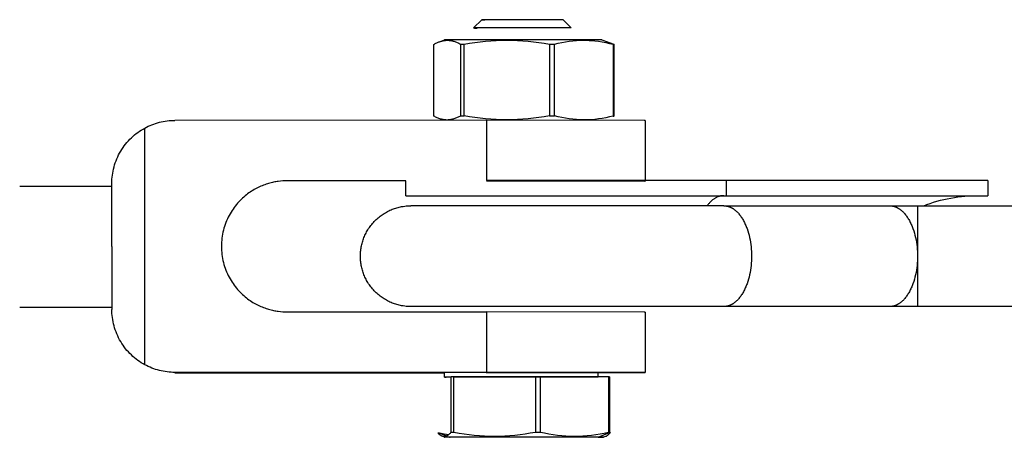
# Model space of a CAD drawing. Units: millimetres. Extents: x -1646 to 51754, y -2000 to 2000.
# Drawn here: x 350 to 448, y -18 to 23 of the extents above; entities that cross this region are included whole.
import ezdxf

# ---------------------------------------------------------------- set-up
doc = ezdxf.new("R2010")
doc.units = ezdxf.units.MM
doc.layers.add('ORG6005AY 2D', color=7, linetype='Continuous', true_color=0x000000)

msp = doc.modelspace()

# ---------------------------------------------------------------- linework, layer by layer
at = {"layer": 'ORG6005AY 2D', "color": 156, "lineweight": -3, "true_color": 0x004080}
for points in [[(394.978, 22.634), (395.797, 23.453)], [(403.873, 23.457), (395.855, 23.455), (395.812, 23.454), (395.801, 23.454), (395.8, 23.454), (395.799, 23.453), (395.798, 23.453), (395.798, 23.453), (395.798, 23.453), (395.797, 23.453), (395.797, 23.453)], [(395.797, 23.453), (395.797, 23.453), (395.797, 23.453), (395.797, 23.453), (395.797, 23.453), (395.797, 23.453), (395.797, 23.453), (395.797, 23.453), (395.797, 23.453), (395.797, 23.453), (395.798, 23.453), (395.798, 23.453), (395.798, 23.453), (395.798, 23.453), (395.798, 23.453), (395.799, 23.453), (395.799, 23.453), (395.801, 23.453), (395.814, 23.452), (395.868, 23.451), (396.084, 23.449)], [(404.635, 22.639), (403.873, 23.457)], [(404.635, 22.639), (395.047, 22.636), (394.996, 22.635), (394.983, 22.635), (394.981, 22.635), (394.98, 22.635), (394.98, 22.634), (394.979, 22.634), (394.979, 22.634), (394.978, 22.634), (394.978, 22.634)], [(394.978, 22.634), (394.978, 22.634), (394.978, 22.634), (394.978, 22.634), (394.978, 22.634), (394.978, 22.634), (394.978, 22.634), (394.978, 22.634), (394.978, 22.634), (394.978, 22.634), (394.979, 22.634), (394.979, 22.634), (394.979, 22.634), (394.979, 22.634), (394.979, 22.634), (394.98, 22.634), (394.981, 22.634), (394.983, 22.634), (394.999, 22.633), (395.063, 22.632), (395.321, 22.629)], [(395.331, 22.639), (395.321, 22.629)], [(407.317, -11.539), (392.212, -11.543), (392.129, -11.545), (392.108, -11.546), (392.105, -11.546), (392.102, -11.546), (392.101, -11.546), (392.101, -11.546), (392.1, -11.546), (392.1, -11.547)], [(392.1, -11.99), (392.1, -11.547)], [(407.317, -11.982), (407.317, -11.539)], [(392.1, -11.99), (392.1, -11.99), (392.1, -11.99), (392.1, -11.99), (392.1, -11.99), (392.1, -11.99), (392.1, -11.99), (392.1, -11.99), (392.1, -11.99), (392.1, -11.99), (392.101, -11.99), (392.101, -11.99), (392.101, -11.99), (392.102, -11.99), (392.103, -11.99), (392.105, -11.99), (392.109, -11.989), (392.136, -11.988), (392.249, -11.986), (392.722, -11.982)], [(392.64, -11.998), (392.236, -11.994), (392.134, -11.992), (392.108, -11.991), (392.105, -11.991), (392.103, -11.991), (392.102, -11.991), (392.101, -11.991), (392.101, -11.991), (392.101, -11.991), (392.1, -11.991), (392.1, -11.991), (392.1, -11.991), (392.1, -11.99), (392.1, -11.99), (392.1, -11.99), (392.1, -11.99), (392.1, -11.99), (392.1, -11.99), (392.1, -11.99)], [(392.64, -11.982), (392.64, -11.998)], [(393.033, -11.974), (392.722, -11.975)], [(392.722, -11.975), (392.722, -17.487)], [(401.102, -11.965), (393.033, -11.974)], [(393.033, -17.486), (393.033, -11.974)], [(393.033, -11.98), (407.317, -11.982)], [(401.594, -11.965), (401.102, -11.965)], [(401.102, -11.965), (401.102, -17.477)], [(401.594, -17.478), (401.594, -11.965)], [(408.358, -11.98), (401.594, -11.965)], [(408.452, -11.981), (408.358, -11.98)], [(408.358, -11.98), (408.358, -17.493)], [(408.452, -11.981), (408.452, -17.494)], [(392.722, -17.487), (392.681, -17.534), (392.64, -17.578), (392.6, -17.62), (392.559, -17.659), (392.538, -17.678), (392.518, -17.695), (392.498, -17.713), (392.477, -17.729), (392.457, -17.745), (392.436, -17.76), (392.416, -17.775), (392.396, -17.788), (392.375, -17.801), (392.355, -17.813), (392.334, -17.824), (392.314, -17.835), (392.294, -17.845), (392.273, -17.854), (392.253, -17.862), (392.233, -17.869), (392.222, -17.873), (392.212, -17.876), (392.202, -17.879), (392.192, -17.882), (392.182, -17.884), (392.171, -17.887), (392.161, -17.889), (392.151, -17.891), (392.141, -17.893), (392.131, -17.894), (392.12, -17.895), (392.11, -17.897), (392.1, -17.897), (392.09, -17.898), (392.08, -17.899), (392.069, -17.899), (392.059, -17.899), (392.049, -17.899), (392.039, -17.899), (392.029, -17.898), (392.019, -17.897), (392.008, -17.896), (391.998, -17.895), (391.988, -17.894), (391.978, -17.892), (391.968, -17.89), (391.957, -17.888), (391.947, -17.886), (391.937, -17.884), (391.927, -17.881), (391.917, -17.878), (391.906, -17.875), (391.896, -17.872), (391.886, -17.869), (391.866, -17.861), (391.845, -17.853), (391.825, -17.844), (391.804, -17.834), (391.784, -17.824), (391.764, -17.812), (391.743, -17.8), (391.723, -17.787), (391.703, -17.774), (391.682, -17.759), (391.662, -17.744), (391.641, -17.729), (391.621, -17.712), (391.601, -17.695), (391.58, -17.677), (391.539, -17.64), (391.499, -17.599), (391.458, -17.557), (391.417, -17.512)], [(391.417, -17.512), (391.505, -17.512)], [(391.505, -17.512), (392.322, -17.831)], [(391.505, -17.512), (391.598, -17.513)], [(391.598, -17.513), (392.058, -17.611), (392.517, -17.696)], [(393.033, -17.486), (392.722, -17.487)], [(401.102, -17.477), (400.598, -17.567), (400.093, -17.647), (399.587, -17.717), (399.081, -17.775), (398.576, -17.821), (398.07, -17.854), (397.566, -17.874), (397.061, -17.881), (396.557, -17.875), (396.053, -17.855), (395.549, -17.823), (395.045, -17.778), (394.542, -17.721), (394.039, -17.653), (393.536, -17.575), (393.033, -17.486)], [(401.594, -17.478), (401.102, -17.477)], [(408.358, -17.493), (407.935, -17.581), (407.513, -17.66), (407.09, -17.727), (406.667, -17.784), (406.244, -17.828), (405.822, -17.86), (405.399, -17.879), (404.976, -17.885), (404.553, -17.877), (404.131, -17.856), (403.708, -17.822), (403.285, -17.776), (402.862, -17.718), (402.44, -17.648), (402.017, -17.568), (401.594, -17.478)], [(407.317, -17.939), (408.452, -17.494)], [(408.061, -17.872), (408.08, -17.865), (408.099, -17.857), (408.118, -17.848), (408.137, -17.839), (408.156, -17.829), (408.175, -17.818), (408.194, -17.807), (408.213, -17.795), (408.234, -17.781), (408.254, -17.767), (408.274, -17.752), (408.295, -17.736), (408.315, -17.72), (408.335, -17.702), (408.356, -17.684), (408.376, -17.666), (408.417, -17.627), (408.458, -17.585), (408.499, -17.541), (408.539, -17.494)], [(408.452, -17.494), (408.358, -17.493)], [(408.452, -17.494), (408.539, -17.494)], [(392.1, -17.947), (391.876, -17.865)], [(392.1, -17.947), (392.1, -17.946), (392.101, -17.946), (392.101, -17.946), (392.102, -17.946), (392.105, -17.946), (392.108, -17.946), (392.129, -17.945), (398.489, -17.925), (407.317, -17.939)], [(392.64, -17.955), (392.242, -17.951), (392.138, -17.949), (392.111, -17.948), (392.107, -17.948), (392.103, -17.947), (392.102, -17.947), (392.101, -17.947), (392.101, -17.947), (392.101, -17.947), (392.1, -17.947), (392.1, -17.947), (392.1, -17.947), (392.1, -17.947), (392.1, -17.947)], [(392.599, -17.939), (392.64, -17.955)], [(407.856, -17.947), (407.856, -17.947), (407.855, -17.947), (407.855, -17.947), (407.854, -17.947), (407.851, -17.948), (407.848, -17.948), (407.826, -17.949), (401.407, -17.969), (392.64, -17.955)], [(407.317, -17.939), (407.725, -17.943), (407.826, -17.945), (407.84, -17.945), (407.85, -17.946), (407.853, -17.946), (407.854, -17.946), (407.855, -17.946), (407.855, -17.946), (407.856, -17.946), (407.856, -17.946), (407.856, -17.946), (407.856, -17.946), (407.856, -17.946), (407.856, -17.946), (407.857, -17.947), (407.857, -17.947), (407.857, -17.947), (407.857, -17.947), (407.857, -17.947), (407.857, -17.947), (407.857, -17.947), (407.857, -17.947), (407.857, -17.947)], [(408.061, -17.872), (407.857, -17.947)]]:
    msp.add_lwpolyline(points, dxfattribs=at)
at = {"layer": 'ORG6005AY 2D', "color": 1, "lineweight": -3, "true_color": 0xff0000}
for points in [[(391.039, 21.005), (391.109, 21.044), (391.179, 21.082), (391.249, 21.119), (391.319, 21.153), (391.389, 21.185), (391.459, 21.216), (391.529, 21.245), (391.599, 21.271)], [(391.039, 13.892), (391.039, 21.005)], [(391.599, 21.271), (392.1, 21.453)], [(391.599, 21.271), (391.649, 21.289), (391.699, 21.305), (391.781, 21.33), (391.823, 21.341), (391.864, 21.352), (391.905, 21.362), (391.946, 21.371), (391.988, 21.379), (392.029, 21.386), (392.07, 21.393), (392.111, 21.399), (392.153, 21.404), (392.194, 21.408), (392.235, 21.411), (392.276, 21.413), (392.318, 21.415), (392.359, 21.416), (392.4, 21.416), (392.441, 21.415), (392.483, 21.413), (392.524, 21.411), (392.565, 21.407), (392.606, 21.403), (392.648, 21.398), (392.689, 21.392), (392.73, 21.385), (392.771, 21.378), (392.813, 21.37), (392.854, 21.361), (392.895, 21.351), (392.936, 21.34), (393.019, 21.317), (393.101, 21.29), (393.184, 21.261), (393.266, 21.229), (393.349, 21.194), (393.431, 21.156), (393.514, 21.116), (393.596, 21.073), (393.679, 21.028)], [(407.677, 21.458), (392.226, 21.457), (392.133, 21.455), (392.11, 21.454), (392.106, 21.454), (392.103, 21.454), (392.102, 21.454), (392.101, 21.454), (392.1, 21.453), (392.1, 21.453)], [(393.679, 21.028), (394.047, 21.029)], [(393.679, 21.028), (393.679, 13.915)], [(394.047, 21.029), (394.576, 21.118), (395.106, 21.198), (395.637, 21.268), (396.167, 21.325), (396.698, 21.371), (397.228, 21.404), (397.757, 21.424), (398.287, 21.431), (398.816, 21.425), (399.345, 21.405), (399.873, 21.372), (400.402, 21.327), (400.93, 21.27), (401.458, 21.202), (401.985, 21.123), (402.513, 21.034)], [(394.047, 13.916), (394.047, 21.029)], [(402.513, 21.034), (402.987, 21.034)], [(402.513, 21.034), (402.513, 13.922)], [(402.987, 21.034), (403.351, 21.122), (403.715, 21.2), (404.079, 21.268), (404.443, 21.324), (404.807, 21.368), (405.171, 21.4), (405.353, 21.411), (405.535, 21.419), (405.717, 21.423), (405.899, 21.424), (406.082, 21.422), (406.264, 21.416), (406.446, 21.407), (406.628, 21.395), (406.992, 21.361), (407.356, 21.315), (407.72, 21.256), (408.084, 21.186), (408.448, 21.106), (408.812, 21.016)], [(402.987, 13.921), (402.987, 21.034)], [(407.677, 21.458), (408.868, 21.015)], [(408.812, 21.016), (408.868, 21.015)], [(408.812, 21.016), (408.812, 13.903)], [(408.868, 21.015), (408.918, 21.014)], [(408.918, 13.902), (408.918, 21.014)], [(393.679, 13.915), (393.596, 13.869), (393.514, 13.825), (393.431, 13.783), (393.349, 13.744), (393.266, 13.708), (393.184, 13.674), (393.101, 13.643), (393.019, 13.615), (392.936, 13.59), (392.895, 13.579), (392.854, 13.568), (392.813, 13.558), (392.771, 13.549), (392.73, 13.541), (392.689, 13.534), (392.648, 13.527), (392.606, 13.522), (392.565, 13.517), (392.524, 13.513), (392.483, 13.509), (392.441, 13.507), (392.4, 13.505), (392.359, 13.504), (392.318, 13.504), (392.276, 13.505), (392.235, 13.507), (392.194, 13.51), (392.153, 13.513), (392.111, 13.517), (392.07, 13.522), (392.029, 13.528), (391.988, 13.535), (391.946, 13.542), (391.905, 13.55), (391.864, 13.559), (391.823, 13.569), (391.781, 13.58), (391.699, 13.603), (391.616, 13.63), (391.534, 13.659), (391.451, 13.692), (391.369, 13.727), (391.286, 13.764), (391.204, 13.804), (391.121, 13.847), (391.039, 13.892)], [(393.679, 13.915), (394.047, 13.916)], [(402.513, 13.922), (401.985, 13.832), (401.458, 13.753), (400.93, 13.684), (400.402, 13.626), (399.873, 13.581), (399.345, 13.547), (398.816, 13.527), (398.287, 13.52), (397.757, 13.526), (397.228, 13.545), (396.698, 13.578), (396.167, 13.623), (395.637, 13.68), (395.106, 13.749), (394.576, 13.828), (394.047, 13.916)], [(402.513, 13.922), (402.987, 13.921)], [(408.812, 13.903), (408.448, 13.815), (408.084, 13.737), (407.72, 13.669), (407.356, 13.613), (406.992, 13.569), (406.628, 13.537), (406.446, 13.526), (406.264, 13.518), (406.082, 13.514), (405.899, 13.513), (405.717, 13.515), (405.535, 13.521), (405.353, 13.529), (405.171, 13.542), (404.807, 13.576), (404.443, 13.622), (404.079, 13.681), (403.715, 13.75), (403.351, 13.831), (402.987, 13.921)], [(408.812, 13.903), (408.868, 13.902)], [(408.918, 13.902), (408.868, 13.902)]]:
    msp.add_lwpolyline(points, dxfattribs=at)
at = {"layer": 'ORG6005AY 2D', "color": 254, "lineweight": -3, "true_color": 0xd8d8d8}
for points in [[(359.115, 7.22), (359.118, 7.421), (359.128, 7.623), (359.145, 7.826), (359.168, 8.029), (359.198, 8.234), (359.235, 8.438), (359.279, 8.643), (359.33, 8.846), (359.389, 9.049), (359.454, 9.251), (359.527, 9.451), (359.606, 9.649), (359.693, 9.845), (359.786, 10.037), (359.886, 10.227), (359.992, 10.414), (360.105, 10.596), (360.224, 10.775), (360.349, 10.949), (360.48, 11.118), (360.615, 11.283), (360.756, 11.442), (360.902, 11.596), (361.053, 11.744), (361.207, 11.886), (361.366, 12.023), (361.527, 12.153), (361.693, 12.277), (361.861, 12.395), (362.031, 12.507), (362.204, 12.612), (362.378, 12.71)], [(362.378, 12.71), (362.549, 12.8), (362.723, 12.885), (362.901, 12.964), (363.081, 13.038), (363.263, 13.107), (363.448, 13.169), (363.635, 13.227), (363.824, 13.278), (364.014, 13.323), (364.206, 13.363), (364.398, 13.396), (364.592, 13.423), (364.785, 13.444), (364.979, 13.459), (365.172, 13.469), (365.365, 13.472)], [(362.378, -10.77), (362.378, 12.71)], [(396.244, 13.486), (365.365, 13.472)], [(411.978, 13.453), (411.978, 13.453), (411.978, 13.453), (411.978, 13.454), (411.977, 13.454), (411.976, 13.454), (411.975, 13.454), (411.973, 13.454), (411.967, 13.455), (411.959, 13.455), (411.899, 13.457), (396.244, 13.486)], [(396.244, 13.486), (396.244, 7.5)], [(411.978, 13.453), (411.978, 7.453)], [(349.978, 6.953), (359.115, 6.953)], [(359.115, 0.97), (359.115, 7.22)], [(376.478, 7.477), (376.272, 7.473), (376.059, 7.463), (375.84, 7.445), (375.615, 7.419), (375.501, 7.402), (375.384, 7.383), (375.267, 7.362), (375.148, 7.338), (375.027, 7.312), (374.905, 7.283), (374.782, 7.251), (374.658, 7.216), (374.533, 7.178), (374.406, 7.137), (374.279, 7.092), (374.151, 7.045), (374.021, 6.993), (373.892, 6.939), (373.761, 6.88), (373.63, 6.818), (373.498, 6.752), (373.367, 6.682), (373.235, 6.608), (373.103, 6.53), (372.971, 6.448), (372.84, 6.361), (372.709, 6.27), (372.578, 6.175), (372.449, 6.075), (372.32, 5.971), (372.193, 5.862), (372.067, 5.748), (371.942, 5.63), (371.82, 5.508), (371.699, 5.38), (371.581, 5.248), (371.465, 5.112), (371.352, 4.971), (371.242, 4.825), (371.135, 4.675), (371.031, 4.521), (370.931, 4.362), (370.835, 4.2), (370.743, 4.033), (370.655, 3.862), (370.572, 3.688), (370.493, 3.51), (370.42, 3.329), (370.351, 3.144), (370.288, 2.957), (370.23, 2.767), (370.178, 2.574), (370.132, 2.379), (370.091, 2.182), (370.057, 1.983), (370.029, 1.783), (370.007, 1.582), (369.991, 1.38), (369.981, 1.177), (369.978, 0.974), (369.981, 0.771), (369.991, 0.568), (370.007, 0.366), (370.029, 0.164), (370.057, -0.036), (370.091, -0.234), (370.132, -0.431), (370.178, -0.626), (370.23, -0.819), (370.288, -1.009), (370.351, -1.196), (370.42, -1.381), (370.493, -1.562), (370.572, -1.74), (370.655, -1.914), (370.743, -2.085), (370.835, -2.251), (370.931, -2.414), (371.031, -2.573), (371.135, -2.727), (371.242, -2.877), (371.352, -3.022), (371.465, -3.163), (371.581, -3.3), (371.699, -3.431), (371.82, -3.559), (371.942, -3.681), (372.067, -3.799), (372.193, -3.912), (372.32, -4.021), (372.449, -4.125), (372.578, -4.225), (372.709, -4.32), (372.84, -4.411), (372.971, -4.498), (373.103, -4.58), (373.235, -4.658), (373.367, -4.732), (373.498, -4.801), (373.63, -4.867), (373.761, -4.929), (373.892, -4.988), (374.021, -5.042), (374.151, -5.093), (374.279, -5.141), (374.406, -5.185), (374.533, -5.226), (374.658, -5.264), (374.782, -5.299), (374.905, -5.331), (375.027, -5.36), (375.148, -5.386), (375.267, -5.41), (375.384, -5.431), (375.501, -5.45), (375.615, -5.466), (375.84, -5.492), (376.059, -5.51), (376.272, -5.52), (376.478, -5.523)], [(388.256, 7.482), (376.478, 7.477)], [(396.244, 7.486), (411.89, 7.457), (411.963, 7.455), (411.971, 7.454), (411.973, 7.454), (411.976, 7.454), (411.976, 7.454), (411.977, 7.454), (411.978, 7.454), (411.978, 7.453)], [(359.115, 0.97), (359.115, -5.28)], [(349.979, -5.047), (359.115, -5.047)], [(362.378, -10.77), (362.204, -10.671), (362.031, -10.566), (361.861, -10.455), (361.693, -10.337), (361.527, -10.213), (361.366, -10.082), (361.207, -9.946), (361.053, -9.803), (360.902, -9.655), (360.756, -9.501), (360.615, -9.342), (360.48, -9.178), (360.349, -9.008), (360.224, -8.834), (360.105, -8.656), (359.992, -8.473), (359.886, -8.287), (359.786, -8.097), (359.693, -7.904), (359.606, -7.708), (359.527, -7.51), (359.454, -7.31), (359.389, -7.109), (359.33, -6.906), (359.279, -6.702), (359.235, -6.498), (359.198, -6.293), (359.168, -6.089), (359.145, -5.885), (359.128, -5.682), (359.118, -5.48), (359.115, -5.28)], [(376.478, -5.523), (396.244, -5.514)], [(396.244, -5.514), (396.244, -11.514)], [(411.978, -5.547), (411.978, -5.547), (411.978, -5.546), (411.978, -5.546), (411.977, -5.546), (411.976, -5.546), (411.975, -5.546), (411.973, -5.546), (411.967, -5.545), (411.959, -5.545), (411.899, -5.543), (396.244, -5.514)], [(411.978, -5.547), (411.978, -5.547), (411.978, -5.547), (411.978, -5.547), (411.978, -5.547), (411.978, -5.547), (411.978, -5.547), (411.978, -5.547), (411.978, -5.547), (411.978, -5.547), (411.978, -5.547), (411.978, -5.547), (411.978, -5.547), (411.978, -5.547), (411.978, -5.547), (411.978, -5.547), (411.978, -5.547), (411.978, -5.547), (411.978, -5.547), (411.978, -5.547)], [(411.978, -5.547), (411.978, -11.547)], [(365.365, -11.528), (365.172, -11.525), (364.979, -11.517), (364.785, -11.502), (364.592, -11.481), (364.398, -11.454), (364.206, -11.42), (364.014, -11.381), (363.824, -11.336), (363.635, -11.285), (363.448, -11.228), (363.263, -11.165), (363.081, -11.097), (362.901, -11.023), (362.723, -10.944), (362.549, -10.859), (362.378, -10.77)], [(396.244, -11.514), (365.365, -11.528)], [(365.365, -11.528), (365.365, -11.565)], [(365.365, -11.565), (392.1, -11.577)], [(411.978, -11.547), (411.978, -11.547), (411.978, -11.546), (411.978, -11.546), (411.977, -11.546), (411.976, -11.546), (411.975, -11.546), (411.973, -11.546), (411.967, -11.545), (411.959, -11.545), (411.899, -11.543), (396.244, -11.514)], [(396.244, -11.527), (396.244, -11.515)], [(396.244, -11.579), (411.899, -11.551), (411.959, -11.549), (411.967, -11.548), (411.973, -11.548), (411.975, -11.547), (411.976, -11.547), (411.977, -11.547), (411.978, -11.547), (411.978, -11.547), (411.978, -11.547), (411.978, -11.547)]]:
    msp.add_lwpolyline(points, dxfattribs=at)
at = {"layer": 'ORG6005AY 2D', "color": 18, "lineweight": -3, "true_color": 0x000000}
for points in [[(388.256, 6), (388.256, 7.482)], [(420.052, 7.5), (396.244, 7.5)], [(420.052, 6), (420.052, 7.5)], [(445.96, 7.5), (420.052, 7.5)], [(445.96, 7.5), (445.96, 6)], [(388.256, 6), (388.256, 6), (420.052, 6)], [(419.777, 6), (419.726, 5.999), (419.675, 5.997), (419.624, 5.992), (419.572, 5.986), (419.52, 5.978), (419.468, 5.969), (419.416, 5.957), (419.363, 5.943), (419.31, 5.928), (419.257, 5.91), (419.204, 5.891), (419.151, 5.869), (419.098, 5.846), (419.044, 5.82), (418.991, 5.792), (418.938, 5.763), (418.885, 5.731), (418.832, 5.697), (418.779, 5.661), (418.726, 5.622), (418.674, 5.582), (418.622, 5.54), (418.57, 5.495), (418.519, 5.448), (418.468, 5.399), (418.417, 5.348), (418.367, 5.295), (418.317, 5.24), (418.268, 5.183), (418.219, 5.124), (418.171, 5.063), (418.124, 5)], [(420.052, 6), (445.96, 6)], [(439.608, 5), (439.922, 5.124), (440.245, 5.24), (440.574, 5.348), (440.909, 5.448), (441.249, 5.54), (441.594, 5.622), (441.941, 5.697), (442.29, 5.763), (442.641, 5.82), (442.992, 5.869), (443.342, 5.91), (443.69, 5.943), (444.036, 5.969), (444.379, 5.986), (444.718, 5.997), (445.053, 6)], [(388.756, -5), (388.607, -4.998), (388.458, -4.991), (388.306, -4.98), (388.155, -4.964), (388, -4.942), (387.846, -4.917), (387.727, -4.893), (387.609, -4.867), (387.491, -4.837), (387.374, -4.805), (387.258, -4.77), (387.143, -4.733), (387.029, -4.692), (386.916, -4.649), (386.797, -4.6), (386.68, -4.549), (386.565, -4.494), (386.451, -4.437), (386.339, -4.377), (386.228, -4.314), (386.119, -4.248), (386.011, -4.179), (385.906, -4.108), (385.802, -4.034), (385.7, -3.957), (385.6, -3.878), (385.502, -3.796), (385.406, -3.712), (385.312, -3.625), (385.221, -3.536), (385.13, -3.443), (385.043, -3.348), (384.957, -3.251), (384.875, -3.151), (384.795, -3.05), (384.717, -2.947), (384.643, -2.842), (384.571, -2.736), (384.503, -2.628), (384.437, -2.519), (384.374, -2.408), (384.315, -2.296), (384.258, -2.184), (384.205, -2.07), (384.155, -1.956), (384.107, -1.84), (384.063, -1.725), (384.022, -1.609), (383.984, -1.492), (383.949, -1.376), (383.917, -1.259), (383.889, -1.143), (383.863, -1.026), (383.84, -0.91), (383.82, -0.794), (383.803, -0.678), (383.788, -0.564), (383.777, -0.449), (383.768, -0.336), (383.761, -0.223), (383.758, -0.111), (383.756, 0), (383.758, 0.111), (383.761, 0.223), (383.768, 0.336), (383.777, 0.449), (383.788, 0.564), (383.803, 0.678), (383.82, 0.794), (383.84, 0.91), (383.863, 1.026), (383.889, 1.143), (383.917, 1.259), (383.949, 1.376), (383.984, 1.492), (384.022, 1.609), (384.063, 1.725), (384.107, 1.84), (384.155, 1.956), (384.205, 2.07), (384.258, 2.184), (384.315, 2.296), (384.374, 2.408), (384.437, 2.519), (384.503, 2.628), (384.571, 2.736), (384.643, 2.842), (384.717, 2.947), (384.795, 3.05), (384.875, 3.151), (384.957, 3.251), (385.043, 3.348), (385.13, 3.443), (385.221, 3.536), (385.312, 3.625), (385.406, 3.712), (385.502, 3.796), (385.6, 3.878), (385.7, 3.957), (385.802, 4.034), (385.906, 4.108), (386.011, 4.179), (386.119, 4.248), (386.228, 4.314), (386.339, 4.377), (386.451, 4.437), (386.565, 4.494), (386.68, 4.549), (386.797, 4.6), (386.916, 4.649), (387.029, 4.692), (387.143, 4.733), (387.258, 4.77), (387.374, 4.805), (387.491, 4.837), (387.609, 4.867), (387.727, 4.893), (387.846, 4.917), (388, 4.942), (388.155, 4.964), (388.306, 4.98), (388.458, 4.991), (388.607, 4.998), (388.756, 5)], [(419.777, 5), (388.756, 5)], [(419.777, 5), (436.227, 5)], [(419.777, 5), (419.807, 5), (419.838, 4.999), (419.869, 4.997), (419.9, 4.995), (419.931, 4.992), (419.962, 4.989), (419.993, 4.985), (420.024, 4.98), (420.056, 4.974), (420.087, 4.968), (420.119, 4.961), (420.151, 4.954), (420.182, 4.946), (420.214, 4.937), (420.246, 4.927), (420.278, 4.917), (420.31, 4.905), (420.342, 4.894), (420.374, 4.881), (420.406, 4.868), (420.438, 4.854), (420.471, 4.839), (420.503, 4.823), (420.535, 4.807), (420.567, 4.79), (420.599, 4.772), (420.631, 4.753), (420.663, 4.734), (420.695, 4.714), (420.727, 4.693), (420.791, 4.649), (420.854, 4.602), (420.917, 4.551), (420.98, 4.498), (421.042, 4.441), (421.104, 4.382), (421.165, 4.319), (421.225, 4.254), (421.284, 4.185), (421.343, 4.113), (421.401, 4.039), (421.457, 3.962), (421.513, 3.882), (421.568, 3.799), (421.621, 3.714), (421.674, 3.626), (421.725, 3.536), (421.775, 3.443), (421.823, 3.348), (421.87, 3.251), (421.916, 3.151), (421.96, 3.05), (422.002, 2.947), (422.043, 2.842), (422.083, 2.736), (422.157, 2.519), (422.224, 2.296), (422.285, 2.07), (422.338, 1.84), (422.385, 1.609), (422.425, 1.376), (422.459, 1.143), (422.486, 0.91), (422.506, 0.678), (422.521, 0.449), (422.529, 0.223), (422.532, 0), (422.529, -0.223), (422.521, -0.449), (422.506, -0.678), (422.486, -0.91), (422.459, -1.143), (422.425, -1.376), (422.385, -1.609), (422.338, -1.84), (422.285, -2.07), (422.224, -2.296), (422.157, -2.519), (422.083, -2.736), (422.043, -2.842), (422.002, -2.947), (421.96, -3.05), (421.916, -3.151), (421.87, -3.251), (421.823, -3.348), (421.775, -3.443), (421.725, -3.536), (421.674, -3.626), (421.621, -3.714), (421.568, -3.799), (421.513, -3.882), (421.457, -3.962), (421.401, -4.039), (421.343, -4.113), (421.284, -4.185), (421.225, -4.254), (421.165, -4.319), (421.104, -4.382), (421.042, -4.441), (420.98, -4.498), (420.917, -4.551), (420.854, -4.602), (420.791, -4.649), (420.727, -4.693), (420.695, -4.714), (420.663, -4.734), (420.631, -4.753), (420.599, -4.772), (420.567, -4.79), (420.535, -4.807), (420.503, -4.823), (420.471, -4.839), (420.438, -4.854), (420.406, -4.868), (420.374, -4.881), (420.342, -4.894), (420.31, -4.905), (420.278, -4.917), (420.246, -4.927), (420.214, -4.937), (420.182, -4.946), (420.151, -4.954), (420.119, -4.961), (420.087, -4.968), (420.056, -4.974), (420.024, -4.98), (419.993, -4.985), (419.962, -4.989), (419.931, -4.992), (419.9, -4.995), (419.869, -4.997), (419.838, -4.999), (419.807, -5), (419.777, -5)], [(436.227, 5), (438.982, 5)], [(436.227, 5), (436.258, 5), (436.288, 4.999), (436.319, 4.997), (436.35, 4.995), (436.381, 4.992), (436.412, 4.989), (436.443, 4.985), (436.475, 4.98), (436.506, 4.974), (436.538, 4.968), (436.569, 4.961), (436.601, 4.954), (436.633, 4.946), (436.665, 4.937), (436.696, 4.927), (436.728, 4.917), (436.76, 4.905), (436.792, 4.894), (436.825, 4.881), (436.857, 4.868), (436.889, 4.854), (436.921, 4.839), (436.953, 4.823), (436.985, 4.807), (437.017, 4.79), (437.049, 4.772), (437.081, 4.753), (437.114, 4.734), (437.146, 4.714), (437.177, 4.693), (437.241, 4.649), (437.305, 4.602), (437.368, 4.551), (437.43, 4.498), (437.492, 4.441), (437.554, 4.382), (437.615, 4.319), (437.675, 4.254), (437.735, 4.185), (437.793, 4.113), (437.851, 4.039), (437.908, 3.962), (437.964, 3.882), (438.018, 3.799), (438.072, 3.714), (438.124, 3.626), (438.175, 3.536), (438.225, 3.443), (438.273, 3.348), (438.32, 3.251), (438.366, 3.151), (438.41, 3.05), (438.453, 2.947), (438.494, 2.842), (438.533, 2.736), (438.607, 2.519), (438.674, 2.296), (438.735, 2.07), (438.789, 1.84), (438.836, 1.609), (438.876, 1.376), (438.909, 1.143), (438.936, 0.91), (438.957, 0.678), (438.971, 0.449), (438.979, 0.223), (438.982, 0), (438.979, -0.223), (438.971, -0.449), (438.957, -0.678), (438.936, -0.91), (438.909, -1.143), (438.876, -1.376), (438.836, -1.609), (438.789, -1.84), (438.735, -2.07), (438.674, -2.296), (438.607, -2.519), (438.533, -2.736), (438.494, -2.842), (438.453, -2.947), (438.41, -3.05), (438.366, -3.151), (438.32, -3.251), (438.273, -3.348), (438.225, -3.443), (438.175, -3.536), (438.124, -3.626), (438.072, -3.714), (438.018, -3.799), (437.964, -3.882), (437.908, -3.962), (437.851, -4.039), (437.793, -4.113), (437.735, -4.185), (437.675, -4.254), (437.615, -4.319), (437.554, -4.382), (437.492, -4.441), (437.43, -4.498), (437.368, -4.551), (437.305, -4.602), (437.241, -4.649), (437.177, -4.693), (437.146, -4.714), (437.114, -4.734), (437.081, -4.753), (437.049, -4.772), (437.017, -4.79), (436.985, -4.807), (436.953, -4.823), (436.921, -4.839), (436.889, -4.854), (436.857, -4.868), (436.825, -4.881), (436.792, -4.894), (436.76, -4.905), (436.728, -4.917), (436.696, -4.927), (436.665, -4.937), (436.633, -4.946), (436.601, -4.954), (436.569, -4.961), (436.538, -4.968), (436.506, -4.974), (436.475, -4.98), (436.443, -4.985), (436.412, -4.989), (436.381, -4.992), (436.35, -4.995), (436.319, -4.997), (436.288, -4.999), (436.258, -5), (436.227, -5)], [(438.982, 5), (464.158, 5)], [(438.982, 5), (438.982, 5), (438.982, -5), (438.982, -5)], [(419.777, -5), (388.756, -5)], [(436.227, -5), (419.777, -5)], [(438.982, -5), (436.227, -5)], [(464.173, -5), (438.982, -5)]]:
    msp.add_lwpolyline(points, dxfattribs=at)

doc.saveas('drawing.dxf')
